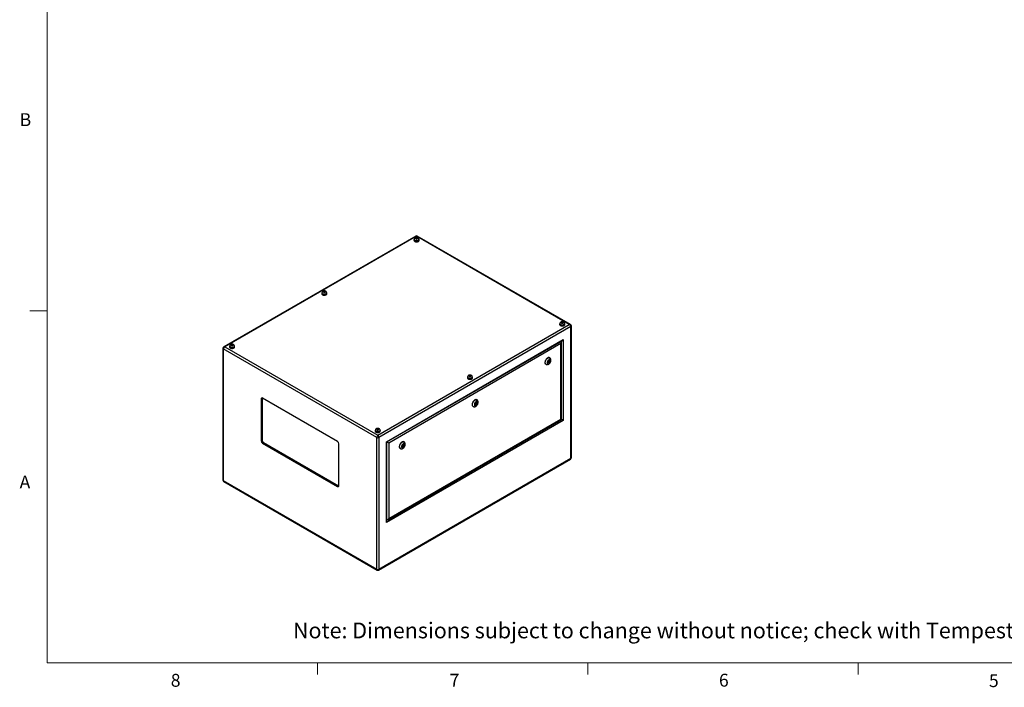
# Model space of a CAD drawing. Units: inches. Extents: x 0.4 to 16.6, y 0.2 to 10.8.
# Drawn here: x 0.4 to 7.6, y 0.2 to 5.1 of the extents above; entities that cross this region are included whole.
import ezdxf

# ---------------------------------------------------------------- set-up
doc = ezdxf.new("R2010")
doc.units = ezdxf.units.IN
doc.header["$MEASUREMENT"] = 0
doc.styles.add('SLDTEXTSTYLE0', font='TXT', dxfattribs={"width": 0.75})

msp = doc.modelspace()

# ---------------------------------------------------------------- linework, layer by layer
at = {"color": 7, "linetype": 'Continuous', "lineweight": 18}
for p, q in [((0.62625, 10.64207), (0.62625, 0.39207)), ((0.62625, 2.95457), (0.50125, 2.95457)), ((16.37625, 0.39207), (0.62625, 0.39207)), ((2.59475, 0.39207), (2.59475, 0.30727)), ((4.5635, 0.39207), (4.5635, 0.30727)), ((6.53225, 0.39207), (6.53225, 0.30727))]:
    msp.add_line(p, q, dxfattribs=at)
at = {"color": 7, "linetype": 'Continuous', "lineweight": 25}
for p, q in [((3.31166, 3.49932), (1.91295, 2.69187)), ((3.31666, 3.49771), (1.92125, 2.69216)), ((3.29796, 3.47142), (3.29796, 3.46775)), ((3.29943, 3.47346), (3.29943, 3.47142)), ((3.31183, 3.48441), (3.31007, 3.48061)), ((3.31007, 3.48061), (3.31489, 3.47783)), ((3.31842, 3.48543), (3.31183, 3.48441)), ((3.31183, 3.47959), (3.31183, 3.48441)), ((3.31489, 3.47783), (3.32148, 3.47885)), ((4.42922, 2.85544), (3.31666, 3.49771)), ((3.32324, 3.48265), (3.31842, 3.48543)), ((3.31842, 3.47837), (3.31842, 3.48543)), ((3.32148, 3.47885), (3.32324, 3.48265)), ((4.43752, 2.85515), (3.32166, 3.49932)), ((3.33388, 3.47142), (3.33388, 3.47346)), ((3.33536, 3.46775), (3.33536, 3.47142)), ((2.6262, 3.08363), (2.6262, 3.07996)), ((2.62768, 3.08567), (2.62768, 3.08363)), ((2.64008, 3.09662), (2.63832, 3.09282)), ((2.63832, 3.09282), (2.64314, 3.09003)), ((2.64667, 3.09764), (2.64008, 3.09662)), ((2.64008, 3.0918), (2.64008, 3.09662)), ((2.64314, 3.09003), (2.64973, 3.09105)), ((2.65149, 3.09486), (2.64667, 3.09764)), ((2.64667, 3.09058), (2.64667, 3.09764)), ((2.64973, 3.09105), (2.65149, 3.09486)), ((2.66213, 3.08363), (2.66213, 3.08567)), ((2.66361, 3.07996), (2.66361, 3.08363)), ((4.37249, 2.87211), (4.37073, 2.86831)), ((4.37073, 2.86831), (4.37555, 2.86552)), ((4.37908, 2.87313), (4.37249, 2.87211)), ((4.37249, 2.86729), (4.37249, 2.87211)), ((4.3839, 2.87034), (4.37908, 2.87313)), ((4.37908, 2.86607), (4.37908, 2.87313)), ((4.38214, 2.86654), (4.3839, 2.87034)), ((3.03381, 2.04989), (4.42922, 2.85544)), ((4.44096, 2.8405), (3.04088, 2.03226)), ((4.35862, 2.85912), (4.35862, 2.85544)), ((4.36009, 2.86116), (4.36009, 2.85912)), ((4.37555, 2.86552), (4.38214, 2.86654)), ((4.39454, 2.85912), (4.39454, 2.86116)), ((4.39602, 2.85544), (4.39602, 2.85912)), ((4.44096, 1.88237), (4.44096, 2.8405)), ((4.44388, 1.88645), (4.44388, 2.84458)), ((3.09745, 2.00228), (4.38439, 2.74522)), ((3.10038, 2.00059), (4.37732, 2.73775)), ((4.37105, 2.16501), (4.37105, 2.7269)), ((4.38439, 2.74522), (4.38439, 2.15731)), ((1.90658, 2.6813), (1.90658, 1.72317)), ((3.02674, 2.03226), (1.90951, 2.67722)), ((1.90951, 2.67722), (1.90951, 1.71909)), ((1.92125, 2.69216), (3.03381, 2.04989)), ((1.95445, 2.69584), (1.95445, 2.69216)), ((1.95593, 2.69788), (1.95593, 2.69584)), ((1.96833, 2.70883), (1.96657, 2.70502)), ((1.96657, 2.70502), (1.97139, 2.70224)), ((1.97492, 2.70985), (1.96833, 2.70883)), ((1.96833, 2.704), (1.96833, 2.70883)), ((1.97139, 2.70224), (1.97798, 2.70326)), ((1.97974, 2.70706), (1.97492, 2.70985)), ((1.97492, 2.70279), (1.97492, 2.70985)), ((1.97798, 2.70326), (1.97974, 2.70706)), ((1.99038, 2.69584), (1.99038, 2.69788)), ((1.99185, 2.69216), (1.99185, 2.69584)), ((4.36812, 2.71705), (3.11372, 1.99289)), ((4.36812, 2.1667), (4.36812, 2.71705)), ((4.27687, 2.58956), (4.27366, 2.58127)), ((4.27432, 2.58032), (4.27874, 2.58287)), ((4.2751, 2.58498), (4.27884, 2.58282)), ((4.2833, 2.59327), (4.27687, 2.58956)), ((4.28134, 2.58715), (4.27702, 2.58964)), ((4.27933, 2.5827), (4.2833, 2.58041)), ((4.28066, 2.58754), (4.2821, 2.59124)), ((4.2821, 2.59124), (4.28144, 2.59219)), ((4.2821, 2.59124), (4.28652, 2.58869)), ((4.28652, 2.58869), (4.2833, 2.59327)), ((4.2833, 2.58041), (4.28652, 2.58869)), ((4.28677, 2.61288), (4.285, 2.6139)), ((4.2575, 2.56627), (4.25927, 2.56525)), ((4.27366, 2.58127), (4.27687, 2.5767)), ((4.27687, 2.5767), (4.2833, 2.58041)), ((3.68686, 2.47132), (3.68686, 2.46765)), ((3.68834, 2.47336), (3.68834, 2.47132)), ((3.70074, 2.48431), (3.69898, 2.48051)), ((3.69898, 2.48051), (3.7038, 2.47773)), ((3.70733, 2.48533), (3.70074, 2.48431)), ((3.70074, 2.47949), (3.70074, 2.48431)), ((3.7038, 2.47773), (3.71039, 2.47875)), ((3.71215, 2.48255), (3.70733, 2.48533)), ((3.70733, 2.47827), (3.70733, 2.48533)), ((3.71039, 2.47875), (3.71215, 2.48255)), ((3.72279, 2.47132), (3.72279, 2.47336)), ((3.72427, 2.46765), (3.72427, 2.47132)), ((2.19236, 2.31862), (2.18529, 2.31454)), ((2.18529, 2.31454), (2.18529, 2.00834)), ((2.19251, 2.3204), (2.19236, 2.31862)), ((2.19236, 2.31862), (2.19236, 2.01242)), ((2.74213, 2.00328), (2.19412, 2.31964)), ((3.75644, 2.30673), (3.75467, 2.30775)), ((3.72717, 2.26011), (3.72894, 2.25909)), ((3.74654, 2.2834), (3.74333, 2.27512)), ((3.74333, 2.27512), (3.74654, 2.27054)), ((3.74399, 2.27417), (3.74841, 2.27672)), ((3.74477, 2.27882), (3.74851, 2.27666)), ((3.75297, 2.28711), (3.74654, 2.2834)), ((3.74654, 2.27054), (3.75297, 2.27425)), ((3.75101, 2.28099), (3.74669, 2.28349)), ((3.749, 2.27655), (3.75297, 2.27425)), ((3.75033, 2.28138), (3.75177, 2.28509)), ((3.75177, 2.28509), (3.75111, 2.28604)), ((3.75177, 2.28509), (3.75619, 2.28254)), ((3.75619, 2.28254), (3.75297, 2.28711)), ((3.75297, 2.27425), (3.75619, 2.28254)), ((4.38439, 2.15731), (3.09745, 1.41438)), ((3.10664, 1.43508), (4.37105, 2.16501)), ((3.11372, 1.44254), (4.36812, 2.1667)), ((3.01511, 2.08353), (3.01511, 2.07986)), ((3.01659, 2.08557), (3.01659, 2.08353)), ((3.02899, 2.09652), (3.02723, 2.09272)), ((3.02723, 2.09272), (3.03205, 2.08993)), ((3.03558, 2.09754), (3.02899, 2.09652)), ((3.02899, 2.0917), (3.02899, 2.09652)), ((3.03205, 2.08993), (3.03864, 2.09095)), ((3.0404, 2.09476), (3.03558, 2.09754)), ((3.03558, 2.09048), (3.03558, 2.09754)), ((3.03864, 2.09095), (3.0404, 2.09476)), ((3.05104, 2.08353), (3.05104, 2.08557)), ((3.05251, 2.07986), (3.05251, 2.08353)), ((2.19236, 2.01242), (2.18529, 2.00834)), ((3.02674, 1.07413), (3.02674, 2.03226)), ((3.04088, 2.03226), (3.04088, 1.07413)), ((2.2012, 1.99711), (2.19412, 1.99303)), ((2.19412, 1.99303), (2.74213, 1.67667)), ((2.2012, 1.99711), (2.7492, 1.68075)), ((2.75097, 1.68177), (2.75097, 1.98797)), ((3.09745, 1.41438), (3.09745, 2.00228)), ((3.10038, 1.42423), (3.10038, 2.00059)), ((3.11372, 1.99289), (3.11372, 1.44254)), ((3.19684, 1.95396), (3.19861, 1.95294)), ((3.21621, 1.97725), (3.213, 1.96896)), ((3.213, 1.96896), (3.21621, 1.96439)), ((3.21366, 1.96802), (3.21808, 1.97057)), ((3.21444, 1.97267), (3.21818, 1.97051)), ((3.22264, 1.98096), (3.21621, 1.97725)), ((3.21621, 1.96439), (3.22264, 1.9681)), ((3.22068, 1.97484), (3.21636, 1.97733)), ((3.21867, 1.97039), (3.22264, 1.9681)), ((3.22, 1.97523), (3.22144, 1.97894)), ((3.22144, 1.97894), (3.22078, 1.97988)), ((3.22144, 1.97894), (3.22586, 1.97639)), ((3.22586, 1.97639), (3.22264, 1.98096)), ((3.22264, 1.9681), (3.22586, 1.97639)), ((3.22611, 2.00057), (3.22434, 2.00159)), ((3.03881, 1.06843), (4.43752, 1.87589)), ((3.04088, 1.07413), (4.44096, 1.88237)), ((1.90951, 1.71909), (3.02674, 1.07413)), ((1.91295, 1.71261), (3.02881, 1.06843)), ((2.7492, 1.68075), (2.74213, 1.67667)), ((2.7492, 1.68075), (2.75082, 1.67999))]:
    msp.add_line(p, q, dxfattribs=at)
at = {"color": 8, "linetype": 'Continuous', "lineweight": 25}
for p, q in [((4.37025, 2.73098), (4.37025, 2.73367)), ((3.10038, 1.4324), (3.10271, 1.43374))]:
    msp.add_line(p, q, dxfattribs=at)
at = {"color": 7, "linetype": 'Continuous', "lineweight": 25, "flags": 128}
for points in [[(3.29944, 3.47563), (3.29938, 3.47555), (3.29831, 3.47353), (3.29796, 3.47142), (3.29831, 3.46932), (3.29938, 3.46729), (3.30111, 3.46543), (3.30343, 3.46379)], [(3.29796, 3.46775), (3.29831, 3.46564), (3.29938, 3.46362), (3.30111, 3.46175), (3.30343, 3.46012), (3.30627, 3.45877), (3.3095, 3.45778), (3.31301, 3.45716), (3.31666, 3.45695), (3.3203, 3.45716), (3.32381, 3.45778), (3.32705, 3.45877), (3.32988, 3.46012), (3.33221, 3.46175), (3.33393, 3.46362), (3.335, 3.46564), (3.33536, 3.46775), (3.33536, 3.46775)], [(3.30343, 3.46379), (3.30627, 3.46245), (3.3095, 3.46145), (3.31301, 3.46084), (3.31666, 3.46063), (3.3203, 3.46084), (3.32381, 3.46145), (3.32705, 3.46245), (3.32988, 3.46379), (3.33221, 3.46543), (3.33393, 3.46729), (3.335, 3.46932), (3.33536, 3.47142), (3.335, 3.47353), (3.33393, 3.47555), (3.33384, 3.47569)], [(3.30448, 3.46439), (3.30718, 3.46312), (3.31027, 3.46219), (3.31362, 3.46164), (3.31709, 3.46148), (3.32055, 3.46174), (3.32385, 3.46239), (3.32685, 3.46341), (3.32944, 3.46476), (3.3315, 3.46638), (3.33295, 3.46821), (3.33374, 3.47017), (3.33388, 3.47142)], [(3.31155, 3.47868), (3.31338, 3.47791), (3.31553, 3.47751), (3.31779, 3.47751), (3.31994, 3.47791), (3.32176, 3.47868), (3.32309, 3.47974), (3.32379, 3.48098), (3.32379, 3.48228), (3.32309, 3.48352), (3.32176, 3.48458), (3.31994, 3.48535), (3.31779, 3.48575), (3.31553, 3.48575), (3.31338, 3.48535), (3.31155, 3.48458), (3.31022, 3.48352), (3.30952, 3.48228), (3.30952, 3.48098), (3.31022, 3.47974), (3.31155, 3.47868)], [(2.62768, 3.08784), (2.62763, 3.08776), (2.62656, 3.08574), (2.6262, 3.08363), (2.62656, 3.08152), (2.62763, 3.0795), (2.62936, 3.07763), (2.63168, 3.076)], [(2.63168, 3.076), (2.63452, 3.07465), (2.63775, 3.07366), (2.64126, 3.07304), (2.6449, 3.07283), (2.64855, 3.07304), (2.65206, 3.07366), (2.65529, 3.07465), (2.65813, 3.076), (2.66045, 3.07763), (2.66218, 3.0795), (2.66325, 3.08152), (2.66361, 3.08363), (2.66325, 3.08574), (2.66218, 3.08776), (2.66209, 3.08789)], [(2.63273, 3.0766), (2.63543, 3.07533), (2.63852, 3.0744), (2.64187, 3.07384), (2.64534, 3.07369), (2.6488, 3.07394), (2.6521, 3.07459), (2.6551, 3.07561), (2.65769, 3.07696), (2.65975, 3.07859), (2.6612, 3.08041), (2.66199, 3.08237), (2.66213, 3.08363)], [(2.6398, 3.09089), (2.64162, 3.09012), (2.64377, 3.08972), (2.64603, 3.08972), (2.64818, 3.09012), (2.65001, 3.09089), (2.65134, 3.09194), (2.65204, 3.09318), (2.65204, 3.09449), (2.65134, 3.09573), (2.65001, 3.09679), (2.64818, 3.09755), (2.64603, 3.09796), (2.64377, 3.09796), (2.64162, 3.09755), (2.6398, 3.09679), (2.63847, 3.09573), (2.63777, 3.09449), (2.63777, 3.09318), (2.63847, 3.09194), (2.6398, 3.09089)], [(2.6262, 3.07996), (2.62656, 3.07785), (2.62763, 3.07582), (2.62936, 3.07396), (2.63168, 3.07232), (2.63452, 3.07098), (2.63775, 3.06998), (2.64126, 3.06937), (2.6449, 3.06916), (2.64855, 3.06937), (2.65206, 3.06998), (2.65529, 3.07098), (2.65813, 3.07232), (2.66045, 3.07396), (2.66218, 3.07582), (2.66325, 3.07785), (2.66361, 3.07996), (2.66361, 3.07996)], [(4.37221, 2.86638), (4.37404, 2.86561), (4.37619, 2.8652), (4.37845, 2.8652), (4.3806, 2.86561), (4.38242, 2.86638), (4.38375, 2.86743), (4.38445, 2.86867), (4.38445, 2.86998), (4.38375, 2.87122), (4.38242, 2.87227), (4.3806, 2.87304), (4.37845, 2.87344), (4.37619, 2.87344), (4.37404, 2.87304), (4.37221, 2.87227), (4.37088, 2.87122), (4.37018, 2.86998), (4.37018, 2.86867), (4.37088, 2.86743), (4.37221, 2.86638)], [(4.3601, 2.86333), (4.36004, 2.86325), (4.35897, 2.86122), (4.35862, 2.85912), (4.35897, 2.85701), (4.36004, 2.85499), (4.36177, 2.85312), (4.36409, 2.85148)], [(4.35862, 2.85544), (4.35897, 2.85334), (4.36004, 2.85131), (4.36177, 2.84945), (4.36409, 2.84781), (4.36693, 2.84647), (4.37016, 2.84547), (4.37367, 2.84485), (4.37732, 2.84465), (4.38096, 2.84485), (4.38447, 2.84547), (4.38771, 2.84647), (4.39054, 2.84781), (4.39287, 2.84945), (4.39459, 2.85131), (4.39566, 2.85334), (4.39602, 2.85544), (4.39602, 2.85544)], [(4.36409, 2.85148), (4.36693, 2.85014), (4.37016, 2.84914), (4.37367, 2.84853), (4.37732, 2.84832), (4.38096, 2.84853), (4.38447, 2.84914), (4.38771, 2.85014), (4.39054, 2.85148), (4.39287, 2.85312), (4.39459, 2.85499), (4.39566, 2.85701), (4.39602, 2.85912), (4.39566, 2.86122), (4.39459, 2.86325), (4.3945, 2.86338)], [(4.36514, 2.85209), (4.36784, 2.85081), (4.37093, 2.84988), (4.37428, 2.84933), (4.37775, 2.84918), (4.38121, 2.84943), (4.38451, 2.85008), (4.38751, 2.8511), (4.3901, 2.85245), (4.39216, 2.85407), (4.39361, 2.8559), (4.3944, 2.85786), (4.39454, 2.85912)], [(1.95593, 2.70005), (1.95588, 2.69997), (1.95481, 2.69794), (1.95445, 2.69584), (1.95481, 2.69373), (1.95588, 2.6917), (1.9576, 2.68984), (1.95993, 2.6882)], [(1.95445, 2.69216), (1.95481, 2.69006), (1.95588, 2.68803), (1.9576, 2.68616), (1.95993, 2.68453), (1.96276, 2.68319), (1.966, 2.68219), (1.9695, 2.68157), (1.97315, 2.68137), (1.9768, 2.68157), (1.98031, 2.68219), (1.98354, 2.68319), (1.98638, 2.68453), (1.9887, 2.68616), (1.99043, 2.68803), (1.99149, 2.69006), (1.99185, 2.69216), (1.99185, 2.69216)], [(1.95993, 2.6882), (1.96276, 2.68686), (1.966, 2.68586), (1.9695, 2.68525), (1.97315, 2.68504), (1.9768, 2.68525), (1.98031, 2.68586), (1.98354, 2.68686), (1.98638, 2.6882), (1.9887, 2.68984), (1.99043, 2.6917), (1.99149, 2.69373), (1.99185, 2.69584), (1.99149, 2.69794), (1.99043, 2.69997), (1.99033, 2.7001)], [(1.96097, 2.6888), (1.96367, 2.68753), (1.96676, 2.6866), (1.97011, 2.68605), (1.97359, 2.6859), (1.97705, 2.68615), (1.98034, 2.6868), (1.98335, 2.68782), (1.98593, 2.68917), (1.988, 2.69079), (1.98945, 2.69262), (1.99024, 2.69458), (1.99038, 2.69584)], [(1.96804, 2.70309), (1.96987, 2.70233), (1.97202, 2.70192), (1.97428, 2.70192), (1.97643, 2.70233), (1.97826, 2.70309), (1.97959, 2.70415), (1.98029, 2.70539), (1.98029, 2.7067), (1.97959, 2.70794), (1.97826, 2.70899), (1.97643, 2.70976), (1.97428, 2.71016), (1.97202, 2.71016), (1.96987, 2.70976), (1.96804, 2.70899), (1.96672, 2.70794), (1.96602, 2.7067), (1.96602, 2.70539), (1.96672, 2.70415), (1.96804, 2.70309)], [(4.285, 2.6139), (4.28355, 2.61458), (4.28097, 2.61514), (4.27815, 2.61506), (4.27514, 2.61433), (4.27203, 2.61297), (4.26891, 2.61102), (4.26584, 2.60853), (4.26291, 2.60556), (4.2602, 2.60219), (4.25778, 2.5985), (4.2557, 2.5946), (4.25403, 2.59058), (4.25281, 2.58655), (4.25206, 2.58261), (4.2518, 2.57886)], [(4.29246, 2.59212), (4.29221, 2.59486), (4.29146, 2.59718), (4.29025, 2.59901), (4.28861, 2.60026), (4.28663, 2.60089), (4.28439, 2.60086), (4.28196, 2.60019), (4.27946, 2.59889), (4.27699, 2.59702), (4.27464, 2.59466), (4.27251, 2.59191), (4.2707, 2.58887), (4.26927, 2.58567), (4.26828, 2.58244), (4.26778, 2.57932), (4.26778, 2.57643), (4.26828, 2.57389), (4.26927, 2.5718), (4.2707, 2.57025), (4.27251, 2.56931), (4.27464, 2.56901), (4.27699, 2.56936), (4.27946, 2.57035), (4.28196, 2.57194), (4.28439, 2.57406), (4.28663, 2.57663), (4.28861, 2.57955), (4.29025, 2.58268), (4.29146, 2.58591), (4.29221, 2.5891), (4.29246, 2.59212)], [(4.28186, 2.586), (4.28172, 2.58671), (4.28134, 2.58715), (4.28077, 2.58726), (4.28009, 2.58702), (4.27941, 2.58648), (4.27884, 2.5857), (4.27846, 2.58482), (4.27832, 2.58396), (4.27846, 2.58326), (4.27884, 2.58282), (4.27941, 2.5827), (4.28009, 2.58294), (4.28077, 2.58349), (4.28134, 2.58426), (4.28172, 2.58514), (4.28186, 2.586)], [(3.68834, 2.47553), (3.68829, 2.47545), (3.68722, 2.47343), (3.68686, 2.47132), (3.68722, 2.46922), (3.68829, 2.46719), (3.69002, 2.46533), (3.69234, 2.46369)], [(3.68686, 2.46765), (3.68722, 2.46554), (3.68829, 2.46352), (3.69002, 2.46165), (3.69234, 2.46002), (3.69518, 2.45867), (3.69841, 2.45768), (3.70192, 2.45706), (3.70556, 2.45685), (3.70921, 2.45706), (3.71272, 2.45768), (3.71595, 2.45867), (3.71879, 2.46002), (3.72111, 2.46165), (3.72284, 2.46352), (3.72391, 2.46554), (3.72427, 2.46765), (3.72427, 2.46765)], [(3.69234, 2.46369), (3.69518, 2.46235), (3.69841, 2.46135), (3.70192, 2.46074), (3.70556, 2.46053), (3.70921, 2.46074), (3.71272, 2.46135), (3.71595, 2.46235), (3.71879, 2.46369), (3.72111, 2.46533), (3.72284, 2.46719), (3.72391, 2.46922), (3.72427, 2.47132), (3.72391, 2.47343), (3.72284, 2.47545), (3.72275, 2.47559)], [(3.69339, 2.46429), (3.69609, 2.46302), (3.69918, 2.46209), (3.70253, 2.46154), (3.706, 2.46138), (3.70946, 2.46164), (3.71276, 2.46229), (3.71576, 2.46331), (3.71835, 2.46466), (3.72041, 2.46628), (3.72186, 2.46811), (3.72265, 2.47007), (3.72279, 2.47132)], [(3.70046, 2.47858), (3.70229, 2.47781), (3.70443, 2.47741), (3.70669, 2.47741), (3.70884, 2.47781), (3.71067, 2.47858), (3.712, 2.47964), (3.7127, 2.48088), (3.7127, 2.48218), (3.712, 2.48342), (3.71067, 2.48448), (3.70884, 2.48525), (3.70669, 2.48565), (3.70443, 2.48565), (3.70229, 2.48525), (3.70046, 2.48448), (3.69913, 2.48342), (3.69843, 2.48218), (3.69843, 2.48088), (3.69913, 2.47964), (3.70046, 2.47858)], [(3.75467, 2.30775), (3.75322, 2.30842), (3.75064, 2.30899), (3.74782, 2.30891), (3.74481, 2.30818), (3.7417, 2.30682), (3.73858, 2.30487), (3.73551, 2.30238), (3.73258, 2.29941), (3.72987, 2.29603), (3.72745, 2.29235), (3.72537, 2.28845), (3.7237, 2.28443), (3.72248, 2.28039), (3.72173, 2.27645), (3.72147, 2.27271)], [(3.76213, 2.28597), (3.76188, 2.2887), (3.76113, 2.29103), (3.75992, 2.29285), (3.75828, 2.29411), (3.7563, 2.29473), (3.75406, 2.29471), (3.75163, 2.29403), (3.74913, 2.29274), (3.74666, 2.29087), (3.74431, 2.28851), (3.74218, 2.28576), (3.74037, 2.28272), (3.73894, 2.27952), (3.73795, 2.27629), (3.73745, 2.27317), (3.73745, 2.27028), (3.73795, 2.26773), (3.73894, 2.26565), (3.74037, 2.2641), (3.74218, 2.26316), (3.74431, 2.26285), (3.74666, 2.2632), (3.74913, 2.2642), (3.75163, 2.26579), (3.75406, 2.26791), (3.7563, 2.27048), (3.75828, 2.27339), (3.75992, 2.27653), (3.76113, 2.27976), (3.76188, 2.28295), (3.76213, 2.28597)], [(3.75153, 2.27985), (3.75139, 2.28055), (3.75101, 2.28099), (3.75044, 2.2811), (3.74976, 2.28087), (3.74908, 2.28032), (3.74851, 2.27955), (3.74813, 2.27867), (3.74799, 2.27781), (3.74813, 2.2771), (3.74851, 2.27666), (3.74908, 2.27655), (3.74976, 2.27679), (3.75044, 2.27733), (3.75101, 2.27811), (3.75139, 2.27899), (3.75153, 2.27985)], [(4.36812, 2.1667), (4.36937, 2.16598), (4.37029, 2.16545), (4.37086, 2.16512), (4.37105, 2.16501)], [(3.01659, 2.08774), (3.01654, 2.08766), (3.01547, 2.08564), (3.01511, 2.08353), (3.01547, 2.08142), (3.01654, 2.0794), (3.01826, 2.07753), (3.02059, 2.0759)], [(3.01511, 2.07986), (3.01547, 2.07775), (3.01654, 2.07572), (3.01826, 2.07386), (3.02059, 2.07222), (3.02342, 2.07088), (3.02666, 2.06988), (3.03017, 2.06927), (3.03381, 2.06906), (3.03746, 2.06927), (3.04097, 2.06988), (3.0442, 2.07088), (3.04704, 2.07222), (3.04936, 2.07386), (3.05109, 2.07572), (3.05215, 2.07775), (3.05251, 2.07986), (3.05251, 2.07986)], [(3.02059, 2.0759), (3.02342, 2.07455), (3.02666, 2.07356), (3.03017, 2.07294), (3.03381, 2.07273), (3.03746, 2.07294), (3.04097, 2.07356), (3.0442, 2.07455), (3.04704, 2.0759), (3.04936, 2.07753), (3.05109, 2.0794), (3.05215, 2.08142), (3.05251, 2.08353), (3.05215, 2.08564), (3.05109, 2.08766), (3.05099, 2.08779)], [(3.02163, 2.0765), (3.02433, 2.07523), (3.02742, 2.0743), (3.03077, 2.07374), (3.03425, 2.07359), (3.03771, 2.07384), (3.041, 2.07449), (3.04401, 2.07552), (3.04659, 2.07686), (3.04866, 2.07849), (3.05011, 2.08031), (3.0509, 2.08227), (3.05104, 2.08353)], [(3.0287, 2.09079), (3.03053, 2.09002), (3.03268, 2.08962), (3.03494, 2.08962), (3.03709, 2.09002), (3.03892, 2.09079), (3.04025, 2.09184), (3.04095, 2.09308), (3.04095, 2.09439), (3.04025, 2.09563), (3.03892, 2.09669), (3.03709, 2.09745), (3.03494, 2.09786), (3.03268, 2.09786), (3.03053, 2.09745), (3.0287, 2.09669), (3.02738, 2.09563), (3.02668, 2.09439), (3.02668, 2.09308), (3.02738, 2.09184), (3.0287, 2.09079)], [(3.09745, 2.00228), (3.0987, 2.00157), (3.09962, 2.00103), (3.10019, 2.0007), (3.10038, 2.00059)], [(3.22434, 2.00159), (3.22289, 2.00227), (3.22031, 2.00284), (3.21749, 2.00275), (3.21448, 2.00202), (3.21137, 2.00067), (3.20825, 1.99872), (3.20518, 1.99622), (3.20225, 1.99325), (3.19954, 1.98988), (3.19712, 1.9862), (3.19504, 1.98229), (3.19337, 1.97827), (3.19215, 1.97424), (3.1914, 1.9703), (3.19114, 1.96655)], [(3.2318, 1.97982), (3.23155, 1.98255), (3.2308, 1.98487), (3.22959, 1.9867), (3.22795, 1.98795), (3.22597, 1.98858), (3.22373, 1.98856), (3.2213, 1.98788), (3.2188, 1.98658), (3.21633, 1.98472), (3.21398, 1.98236), (3.21185, 1.9796), (3.21004, 1.97656), (3.20861, 1.97336), (3.20762, 1.97014), (3.20712, 1.96701), (3.20712, 1.96412), (3.20762, 1.96158), (3.20861, 1.95949), (3.21004, 1.95795), (3.21185, 1.957), (3.21398, 1.9567), (3.21633, 1.95705), (3.2188, 1.95804), (3.2213, 1.95963), (3.22373, 1.96176), (3.22597, 1.96433), (3.22795, 1.96724), (3.22959, 1.97038), (3.2308, 1.9736), (3.23155, 1.9768), (3.2318, 1.97982)], [(3.2212, 1.9737), (3.22106, 1.9744), (3.22068, 1.97484), (3.22011, 1.97495), (3.21943, 1.97472), (3.21875, 1.97417), (3.21818, 1.9734), (3.2178, 1.97251), (3.21766, 1.97165), (3.2178, 1.97095), (3.21818, 1.97051), (3.21875, 1.9704), (3.21943, 1.97063), (3.22011, 1.97118), (3.22068, 1.97195), (3.22106, 1.97284), (3.2212, 1.9737)]]:
    msp.add_lwpolyline(points, dxfattribs=at)
at = {"color": 8, "linetype": 'Continuous', "lineweight": 25, "flags": 128}
for points in [[(3.33388, 3.47346), (3.33374, 3.47221), (3.33295, 3.47025), (3.3315, 3.46842), (3.32944, 3.4668), (3.32685, 3.46545), (3.32385, 3.46443), (3.32055, 3.46378), (3.31709, 3.46352), (3.31362, 3.46368), (3.31027, 3.46423), (3.30718, 3.46516), (3.30448, 3.46643)], [(2.66213, 3.08567), (2.66199, 3.08441), (2.6612, 3.08245), (2.65975, 3.08063), (2.65769, 3.07901), (2.6551, 3.07766), (2.6521, 3.07664), (2.6488, 3.07598), (2.64534, 3.07573), (2.64187, 3.07588), (2.63852, 3.07644), (2.63543, 3.07737), (2.63273, 3.07864)], [(4.39454, 2.86116), (4.3944, 2.8599), (4.39361, 2.85794), (4.39216, 2.85611), (4.3901, 2.85449), (4.38751, 2.85314), (4.38451, 2.85212), (4.38121, 2.85147), (4.37775, 2.85122), (4.37428, 2.85137), (4.37093, 2.85192), (4.36784, 2.85286), (4.36514, 2.85413)], [(1.99038, 2.69787), (1.99024, 2.69662), (1.98945, 2.69466), (1.988, 2.69283), (1.98593, 2.69121), (1.98335, 2.68986), (1.98034, 2.68884), (1.97705, 2.68819), (1.97359, 2.68794), (1.97011, 2.68809), (1.96676, 2.68864), (1.96367, 2.68957), (1.96097, 2.69085)], [(4.25929, 2.56524), (4.25846, 2.56577), (4.25658, 2.56757), (4.25513, 2.56993), (4.25414, 2.57279), (4.25364, 2.57607), (4.25364, 2.57968), (4.25414, 2.58354), (4.25513, 2.58754), (4.25658, 2.59158), (4.25846, 2.59555), (4.26072, 2.59936), (4.2633, 2.6029), (4.26612, 2.60608), (4.26913, 2.60882), (4.27224, 2.61105), (4.27536, 2.61271), (4.27843, 2.61375), (4.28135, 2.61416), (4.28406, 2.61392), (4.28649, 2.61303), (4.28673, 2.6129)], [(3.72279, 2.47336), (3.72265, 2.47211), (3.72186, 2.47015), (3.72041, 2.46832), (3.71835, 2.4667), (3.71576, 2.46535), (3.71276, 2.46433), (3.70946, 2.46368), (3.706, 2.46342), (3.70253, 2.46358), (3.69918, 2.46413), (3.69609, 2.46506), (3.69339, 2.46633)], [(3.72896, 2.25908), (3.72813, 2.25962), (3.72625, 2.26142), (3.7248, 2.26378), (3.72381, 2.26664), (3.72331, 2.26991), (3.72331, 2.27353), (3.72381, 2.27738), (3.7248, 2.28138), (3.72625, 2.28542), (3.72813, 2.2894), (3.73039, 2.2932), (3.73297, 2.29674), (3.73579, 2.29993), (3.7388, 2.30267), (3.7419, 2.30489), (3.74503, 2.30655), (3.7481, 2.3076), (3.75102, 2.30801), (3.75373, 2.30777), (3.75616, 2.30688), (3.7564, 2.30675)], [(3.05104, 2.08557), (3.0509, 2.08431), (3.05011, 2.08236), (3.04866, 2.08053), (3.04659, 2.07891), (3.04401, 2.07756), (3.041, 2.07654), (3.03771, 2.07589), (3.03425, 2.07563), (3.03077, 2.07578), (3.02742, 2.07634), (3.02433, 2.07727), (3.02163, 2.07854)], [(3.19863, 1.95293), (3.1978, 1.95346), (3.19592, 1.95527), (3.19447, 1.95763), (3.19348, 1.96048), (3.19298, 1.96376), (3.19298, 1.96737), (3.19348, 1.97123), (3.19447, 1.97523), (3.19592, 1.97927), (3.1978, 1.98325), (3.20006, 1.98705), (3.20264, 1.99059), (3.20546, 1.99377), (3.20847, 1.99651), (3.21157, 1.99874), (3.2147, 2.0004), (3.21777, 2.00145), (3.22069, 2.00186), (3.2234, 2.00161), (3.22583, 2.00073), (3.22607, 2.00059)]]:
    msp.add_lwpolyline(points, dxfattribs=at)
at = {"color": 8, "linetype": 'Continuous', "lineweight": 25}
for centre, radius, start, end in [((3.30801, 3.4743), 0.00862, 185.581066, 245.797203), ((2.63626, 3.0865), 0.00862, 185.581066, 245.797203), ((4.36867, 2.86199), 0.00862, 185.581066, 245.797203), ((4.43888, 2.84508), 0.00503, 294.375765, 354.292499), ((1.91137, 2.68164), 0.00479, 184.025281, 247.264084), ((1.96451, 2.69871), 0.00862, 185.581066, 245.797203), ((3.69692, 2.4742), 0.00862, 185.581066, 245.797203), ((3.02517, 2.0864), 0.00862, 185.581066, 245.797203), ((4.43888, 1.88695), 0.00503, 294.374658, 354.305201), ((1.91159, 1.72367), 0.00503, 185.694799, 245.625342)]:
    msp.add_arc(centre, radius, start, end, dxfattribs=at)
at = {"color": 7, "linetype": 'Continuous', "lineweight": 25}
for centre, radius, start, end in [((3.30801, 3.47225), 0.00862, 185.517255, 245.802886), ((3.31666, 3.49066), 0.01, 59.611185, 120.343311), ((2.63626, 3.08446), 0.00862, 185.517255, 245.802886), ((4.36867, 2.85995), 0.00862, 185.517255, 245.802886), ((1.96451, 2.69666), 0.00862, 185.517255, 245.802886), ((4.26538, 2.57742), 0.01365, 173.935208, 234.752611), ((3.69692, 2.47215), 0.00862, 185.517255, 245.802886), ((2.19067, 2.31541), 0.00546, 50.796715, 189.214037), ((3.73505, 2.27126), 0.01365, 173.935208, 234.752611), ((3.02517, 2.08436), 0.00862, 185.517255, 245.802886), ((2.20448, 2.00921), 0.01921, 182.605478, 237.394522), ((2.21155, 2.01329), 0.01921, 182.605478, 237.394522), ((3.03381, 2.0459), 0.01537, 242.609672, 297.390328), ((2.73178, 1.9871), 0.01921, 2.605478, 57.394522), ((3.20472, 1.96511), 0.01365, 173.935208, 234.752611), ((2.74558, 1.6809), 0.00546, 230.796715, 9.214037), ((3.03381, 1.08778), 0.01537, 242.609672, 297.390328), ((3.03381, 1.07709), 0.01, 239.611185, 300.343311)]:
    msp.add_arc(centre, radius, start, end, dxfattribs=at)
at = {"color": 8, "linetype": 'Continuous', "lineweight": 25}
for centre, major_axis, ratio, start_param, end_param in [((3.31666, 3.48685), (-0.00462, 0.01265), 0.423476, 5.5720524, 6.3573693), ((3.31666, 3.48685), (0.00462, 0.01265), 0.423476, 6.2090013, 6.9943182), ((4.42922, 2.84458), (0.00975, 0.00943), 0.6922967, 0.2027909, 0.9806814), ((1.92125, 2.6813), (0.00975, -0.00943), 0.6922967, 2.1609113, 2.9483039), ((4.42922, 1.88645), (0.00975, -0.00943), 0.6922967, 6.0878208, 6.8733003), ((1.92125, 1.72317), (0.00975, 0.00943), 0.6922967, 2.5514777, 3.3369571), ((3.03381, 1.0809), (0.00462, 0.01265), 0.423476, 2.2819292, 3.0644495), ((3.03381, 1.0809), (-0.00462, 0.01265), 0.423476, 3.2171256, 4.0012561)]:
    msp.add_ellipse(centre, major_axis=major_axis, ratio=ratio, start_param=start_param, end_param=end_param, dxfattribs=at)
at = {"color": 7, "linetype": 'Continuous', "lineweight": 25}
for centre, major_axis, ratio, start_param, end_param in [((4.42922, 2.84458), (0.00975, -0.00943), 0.6922967, 0.590115, 2.1609113), ((4.36105, 2.72113), (0.00707, 0.01225), 0.5773346, 4.7124296, 6.1747725), ((4.37732, 2.7493), (0.00707, 0.01225), 0.5773346, 3.9269502, 4.7124296), ((1.92125, 2.6813), (0.00975, 0.00943), 0.6922967, 0.9806814, 2.5514777), ((4.37732, 2.16139), (0.01, -0.00577), 0.0000704, 0.7854388, 2.2477817), ((3.03381, 2.03903), (0.00462, 0.01265), 0.423476, 0.7111329, 2.2819292), ((3.03381, 2.03903), (-0.00462, 0.01265), 0.423476, 4.0012561, 5.5720524), ((3.10665, 1.99697), (0.01, -0.00577), 0.0000704, 0.7854388, 2.2476934), ((3.10665, 1.44663), (0.00707, 0.01225), 0.5773346, 3.250175, 4.7124296), ((3.09038, 1.41846), (0.00707, 0.01225), 0.5773346, 4.7124296, 5.4978278)]:
    msp.add_ellipse(centre, major_axis=major_axis, ratio=ratio, start_param=start_param, end_param=end_param, dxfattribs=at)
for points, knots in [([(3.33385, 3.47346), (3.33381, 3.47431), (3.33373, 3.47605), (3.33289, 3.47855), (3.3316, 3.48084), (3.32988, 3.48283), (3.32779, 3.48452), (3.32532, 3.4859), (3.3225, 3.48693), (3.31938, 3.48755), (3.31609, 3.48771), (3.31275, 3.48738), (3.30957, 3.48655), (3.30673, 3.48528), (3.30432, 3.48364), (3.30234, 3.48167), (3.30082, 3.47941), (3.29986, 3.47693), (3.2994, 3.4749), (3.29948, 3.47374), (3.2995, 3.47346)], [0, 0, 0, 0, 0.0514277, 0.1056874, 0.158654, 0.2116389, 0.2660012, 0.3230401, 0.3834299, 0.4464875, 0.5105566, 0.5758005, 0.6431356, 0.7050739, 0.7643277, 0.8208172, 0.8755366, 0.9293319, 0.9827656, 1, 1, 1, 1]), ([(2.6621, 3.08567), (2.66206, 3.08652), (2.66198, 3.08826), (2.66114, 3.09075), (2.65985, 3.09304), (2.65813, 3.09504), (2.65604, 3.09673), (2.65357, 3.09811), (2.65075, 3.09914), (2.64763, 3.09976), (2.64434, 3.09992), (2.64099, 3.09959), (2.63782, 3.09876), (2.63497, 3.09748), (2.63256, 3.09584), (2.63059, 3.09387), (2.62907, 3.09162), (2.6281, 3.08914), (2.62765, 3.08711), (2.62773, 3.08595), (2.62775, 3.08567)], [0, 0, 0, 0, 0.0514277, 0.1056874, 0.158654, 0.2116389, 0.2660012, 0.3230401, 0.3834299, 0.4464875, 0.5105566, 0.5758005, 0.6431356, 0.7050739, 0.7643277, 0.8208172, 0.8755366, 0.9293319, 0.9827656, 1, 1, 1, 1]), ([(4.39451, 2.86116), (4.39448, 2.862), (4.39439, 2.86375), (4.39355, 2.86624), (4.39226, 2.86853), (4.39054, 2.87053), (4.38845, 2.87222), (4.38598, 2.8736), (4.38316, 2.87463), (4.38004, 2.87524), (4.37675, 2.8754), (4.37341, 2.87507), (4.37023, 2.87425), (4.36739, 2.87297), (4.36498, 2.87133), (4.363, 2.86936), (4.36148, 2.86711), (4.36052, 2.86463), (4.36006, 2.8626), (4.36014, 2.86144), (4.36016, 2.86115)], [0, 0, 0, 0, 0.0514277, 0.1056874, 0.158654, 0.2116389, 0.2660012, 0.3230401, 0.3834299, 0.4464875, 0.5105566, 0.5758005, 0.6431356, 0.7050739, 0.7643277, 0.8208172, 0.8755366, 0.9293319, 0.9827656, 1, 1, 1, 1]), ([(4.44388, 2.84458), (4.44383, 2.84544), (4.44372, 2.84715), (4.44286, 2.84956), (4.44158, 2.8517), (4.43989, 2.85349), (4.43846, 2.85466), (4.43755, 2.8551), (4.43738, 2.85518)], [0, 0, 0, 0, 0.1968535, 0.3921683, 0.5807292, 0.7671545, 0.9564556, 1, 1, 1, 1]), ([(1.91296, 2.69183), (1.91232, 2.69144), (1.91094, 2.69059), (1.9092, 2.6888), (1.90778, 2.68665), (1.90687, 2.68425), (1.9066, 2.68242), (1.90659, 2.68144), (1.90658, 2.6813)], [0, 0, 0, 0, 0.17399758, 0.37580623, 0.57407726, 0.77109444, 0.96790963, 1, 1, 1, 1]), ([(1.99035, 2.69788), (1.99031, 2.69872), (1.99023, 2.70046), (1.98939, 2.70296), (1.98809, 2.70525), (1.98638, 2.70724), (1.98429, 2.70894), (1.98182, 2.71032), (1.979, 2.71134), (1.97588, 2.71196), (1.97259, 2.71212), (1.96924, 2.71179), (1.96607, 2.71097), (1.96322, 2.70969), (1.96081, 2.70805), (1.95884, 2.70608), (1.95732, 2.70382), (1.95635, 2.70135), (1.9559, 2.69932), (1.95598, 2.69816), (1.956, 2.69787)], [0, 0, 0, 0, 0.0514277, 0.1056874, 0.158654, 0.2116389, 0.2660012, 0.3230401, 0.3834299, 0.4464875, 0.5105566, 0.5758005, 0.6431356, 0.7050739, 0.7643277, 0.8208172, 0.8755366, 0.9293319, 0.9827656, 1, 1, 1, 1]), ([(4.25934, 2.5653), (4.25986, 2.56498), (4.26127, 2.56414), (4.26386, 2.56339), (4.26693, 2.563), (4.27005, 2.56318), (4.2732, 2.56389), (4.27636, 2.56514), (4.27951, 2.56694), (4.28256, 2.56926), (4.28543, 2.57205), (4.28804, 2.57523), (4.29033, 2.57869), (4.29225, 2.58239), (4.29377, 2.58624), (4.29484, 2.59021), (4.29533, 2.59355), (4.29538, 2.59554), (4.29539, 2.59621)], [0, 0, 0, 0, 0.0345226, 0.0933659, 0.1516076, 0.2105213, 0.271301, 0.334881, 0.4015396, 0.4705646, 0.5405328, 0.6103858, 0.680026, 0.7497337, 0.8198862, 0.8908957, 0.9632323, 1, 1, 1, 1]), ([(4.29539, 2.59621), (4.29537, 2.59697), (4.29532, 2.5989), (4.29482, 2.60186), (4.29378, 2.60497), (4.2923, 2.60775), (4.29032, 2.61021), (4.28842, 2.61195), (4.28705, 2.61265), (4.28667, 2.61284)], [0, 0, 0, 0, 0.1128514, 0.2869065, 0.453018, 0.6122168, 0.7666198, 0.934776, 1, 1, 1, 1]), ([(3.72276, 2.47336), (3.72272, 2.47421), (3.72264, 2.47595), (3.7218, 2.47845), (3.72051, 2.48074), (3.71879, 2.48273), (3.7167, 2.48442), (3.71423, 2.4858), (3.71141, 2.48683), (3.70829, 2.48745), (3.705, 2.48761), (3.70165, 2.48728), (3.69848, 2.48645), (3.69563, 2.48518), (3.69322, 2.48354), (3.69125, 2.48157), (3.68973, 2.47931), (3.68876, 2.47684), (3.68831, 2.4748), (3.68839, 2.47364), (3.68841, 2.47336)], [0, 0, 0, 0, 0.05142769, 0.10568743, 0.15865401, 0.21163894, 0.26600124, 0.32304006, 0.38342987, 0.44648754, 0.51055659, 0.57580053, 0.64313562, 0.70507395, 0.76432773, 0.82081723, 0.87553658, 0.92933188, 0.98276558, 1, 1, 1, 1]), ([(3.76506, 2.29005), (3.76504, 2.29081), (3.76499, 2.29275), (3.76449, 2.29571), (3.76345, 2.29882), (3.76197, 2.3016), (3.75999, 2.30405), (3.75809, 2.30579), (3.75672, 2.3065), (3.75634, 2.30669)], [0, 0, 0, 0, 0.1128514, 0.2869065, 0.453018, 0.6122168, 0.7666198, 0.934776, 1, 1, 1, 1]), ([(3.72901, 2.25914), (3.72953, 2.25883), (3.73094, 2.25799), (3.73353, 2.25724), (3.7366, 2.25685), (3.73972, 2.25703), (3.74287, 2.25774), (3.74603, 2.25899), (3.74918, 2.26079), (3.75223, 2.26311), (3.7551, 2.2659), (3.75771, 2.26907), (3.76, 2.27254), (3.76192, 2.27623), (3.76344, 2.28009), (3.76451, 2.28405), (3.765, 2.2874), (3.76505, 2.28938), (3.76506, 2.29005)], [0, 0, 0, 0, 0.0345226, 0.0933659, 0.1516076, 0.2105213, 0.271301, 0.334881, 0.4015396, 0.4705646, 0.5405328, 0.6103858, 0.680026, 0.7497337, 0.8198862, 0.8908957, 0.9632323, 1, 1, 1, 1]), ([(3.05101, 2.08557), (3.05097, 2.08642), (3.05089, 2.08816), (3.05005, 2.09065), (3.04875, 2.09295), (3.04704, 2.09494), (3.04495, 2.09663), (3.04248, 2.09801), (3.03966, 2.09904), (3.03654, 2.09966), (3.03325, 2.09982), (3.0299, 2.09949), (3.02673, 2.09866), (3.02388, 2.09738), (3.02147, 2.09574), (3.0195, 2.09377), (3.01798, 2.09152), (3.01701, 2.08904), (3.01656, 2.08701), (3.01664, 2.08585), (3.01666, 2.08557)], [0, 0, 0, 0, 0.0514277, 0.1056874, 0.158654, 0.2116389, 0.2660012, 0.3230401, 0.3834299, 0.4464875, 0.5105566, 0.5758005, 0.6431356, 0.7050739, 0.7643277, 0.8208172, 0.8755366, 0.9293319, 0.9827656, 1, 1, 1, 1]), ([(3.19868, 1.95299), (3.1992, 1.95268), (3.20061, 1.95184), (3.2032, 1.95109), (3.20627, 1.9507), (3.20939, 1.95088), (3.21254, 1.95159), (3.2157, 1.95284), (3.21885, 1.95463), (3.2219, 1.95696), (3.22477, 1.95975), (3.22738, 1.96292), (3.22967, 1.96639), (3.23159, 1.97008), (3.23311, 1.97394), (3.23418, 1.9779), (3.23467, 1.98124), (3.23472, 1.98323), (3.23473, 1.9839)], [0, 0, 0, 0, 0.0345226, 0.0933659, 0.1516076, 0.2105213, 0.271301, 0.334881, 0.4015396, 0.4705646, 0.5405328, 0.6103858, 0.680026, 0.7497337, 0.8198862, 0.8908957, 0.9632323, 1, 1, 1, 1]), ([(3.23473, 1.9839), (3.23471, 1.98466), (3.23466, 1.98659), (3.23416, 1.98956), (3.23312, 1.99267), (3.23164, 1.99545), (3.22966, 1.9979), (3.22776, 1.99964), (3.22639, 2.00034), (3.22601, 2.00054)], [0, 0, 0, 0, 0.1128514, 0.2869065, 0.453018, 0.6122168, 0.7666198, 0.934776, 1, 1, 1, 1]), ([(4.43751, 1.87593), (4.43815, 1.87632), (4.43953, 1.87717), (4.44127, 1.87895), (4.44269, 1.88111), (4.4436, 1.8835), (4.44387, 1.88533), (4.44388, 1.88632), (4.44388, 1.88645)], [0, 0, 0, 0, 0.1739976, 0.3758062, 0.5740773, 0.7710944, 0.9679096, 1, 1, 1, 1]), ([(1.90658, 1.72317), (1.90664, 1.72231), (1.90675, 1.7206), (1.90761, 1.7182), (1.90889, 1.71606), (1.91058, 1.71426), (1.91201, 1.7131), (1.91292, 1.71266), (1.91309, 1.71257)], [0, 0, 0, 0, 0.1968535, 0.3921683, 0.5807292, 0.7671545, 0.9564556, 1, 1, 1, 1])]:
    msp.add_open_spline(points, degree=3, knots=knots, dxfattribs=at)

# ---------------------------------------------------------------- texts
at = {"color": 7, "linetype": 'Continuous', "lineweight": 0, "attachment_point": 1, "style": 'SLDTEXTSTYLE0'}
for s, insert, char_height in [('B', (0.4264, 4.39325), 0.09375), ('A', (0.42601, 1.75585), 0.09375), ('Note: Dimensions subject to change without notice; check with Tempest before construction.', (2.41697, 0.6862), 0.1145833), ('8', (1.52677, 0.31296), 0.09375), ('7', (3.55743, 0.31326), 0.09375), ('6', (5.51883, 0.31366), 0.09375), ('5', (7.48512, 0.31059), 0.09375)]:
    msp.add_mtext(s, dxfattribs=dict(at, insert=insert, char_height=char_height))

doc.saveas('drawing.dxf')
